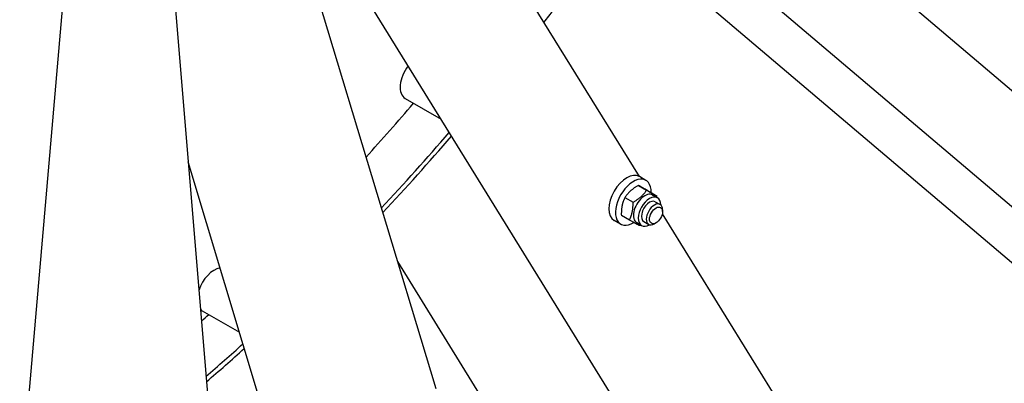
# Model space of a CAD drawing. Units: millimetres. Extents: x 2133 to 28633, y 267 to 37319.
# Drawn here: x 9741 to 10680, y 26757 to 27104 of the extents above; entities that cross this region are included whole.
import ezdxf

# ---------------------------------------------------------------- set-up
doc = ezdxf.new("R2010")
doc.units = ezdxf.units.MM
doc.header["$LTSCALE"] = 137
doc.layers.add('Visible Edges(Hillmar_metric)', color=7, linetype='Continuous', lineweight=25)

msp = doc.modelspace()

# ---------------------------------------------------------------- linework, layer by layer
at = {"layer": 'Visible Edges(Hillmar_metric)'}
for p, q in [((11711.9813, 26056.4387), (9918.6481, 27578.2364)), ((10097.0786, 27538.0152), (11819.3363, 26076.5311)), ((10070.6822, 27377.606), (10332.0652, 26954.8517)), ((9979.6248, 27278.7693), (10138.1014, 26752.4918)), ((11173.5482, 25342.9988), (9982.4127, 27269.5111)), ((9882.0138, 27207.4407), (9933.6645, 26588.1922)), ((10308.9379, 27194.0703), (11445.6086, 26229.5073)), ((9785.3799, 27155.9512), (9725.9303, 26468.5001)), ((10108.915, 27029.281), (10143.1723, 27009.5025)), ((10577.6245, 24724.8812), (9901.9183, 26968.8022)), ((10338.6261, 26951.0759), (10332.4262, 26954.6554)), ((10331.5445, 26946.261), (10339.2887, 26941.7899)), ((10318.5929, 26934.711), (10326.3371, 26930.2399)), ((10341.0746, 26940.8478), (10348.8187, 26936.3767)), ((10345.0098, 26937.0761), (10349.6597, 26934.3914)), ((10347.5498, 26930.7372), (10352.1998, 26928.0525)), ((10315.1714, 26917.7478), (10322.9155, 26913.2767)), ((10354.2084, 26919.038), (11304.532, 25382.0088)), ((10354.4697, 26921.2455), (10354.4697, 26923.0353)), ((10314.5141, 26909.3127), (10308.3142, 26912.8922)), ((10329.8302, 26910.7842), (10334.4801, 26908.0996)), ((10336.5898, 26911.7539), (10341.2398, 26909.0692)), ((10348.2698, 26910.507), (10346.7198, 26909.6121)), ((10101.6474, 26873.5501), (10925.2305, 25541.5077)), ((9915.4012, 26826.7082), (9950.8739, 26806.228))]:
    msp.add_line(p, q, dxfattribs=at)
for centre, major_axis, start_param, end_param in [((9663.784, 27828.876), (-767.2, -1328.8294), 1.34667367, 1.4488133), ((10120.423, 27049.2134), (-11.508, -19.9324), 4.48365026, 6.28318531), ((9625.0346, 27851.248), (763.912, 1323.1344), 4.353167, 4.39975677), ((9663.784, 27828.876), (-763.912, -1323.1344), 1.18717645, 1.25329469), ((9663.784, 27828.876), (-767.2, -1328.8294), 1.18668664, 1.25336512), ((10320.3702, 26933.7738), (12.056, 20.8816), 0, 3.14159265), ((10326.5701, 26930.1943), (12.056, 20.8816), 5.46481204, 10.24466895), ((10337.42, 26923.9302), (-7.5898, -13.1459), 3.14159265, 6.28318531), ((10342.0699, 26921.2455), (-7.5898, -13.1459), 2.37039914, 7.05437882), ((10342.0699, 26921.2455), (5.4801, 9.4918), 6.27744612, 9.43051714), ((10346.7198, 26918.5609), (5.48, 9.4916), 5.49778714, 10.21017612), ((9926.9092, 26846.6406), (11.508, 19.9324), 0.43984328, 1.92028817), ((9926.9092, 26846.6406), (-11.508, -19.9324), 6.11695303, 6.28318531), ((9625.0346, 27851.248), (763.912, 1323.1344), 4.19835273, 4.20520263), ((9663.784, 27828.876), (-763.912, -1323.1344), 1.02388573, 1.05760704), ((9663.784, 27828.876), (-767.2, -1328.8294), 1.02325181, 1.05767464)]:
    msp.add_ellipse(centre, major_axis=major_axis, ratio=0.57735027, start_param=start_param, end_param=end_param, dxfattribs=at)
msp.add_ellipse((10348.2698, 26917.666), major_axis=(4.384, 7.5933), ratio=0.57735027, dxfattribs=at)
for points, weights in [([(10331.5445, 26946.261), (10323.1312, 26941.6046), (10318.5929, 26934.711)], [1, 1.15470053838, 1]), ([(10341.0746, 26940.8478), (10334.3721, 26944.673), (10331.5445, 26946.261)], [1, 1.15470053838, 1]), ([(10318.5929, 26934.711), (10314.9447, 26927.348), (10315.1714, 26917.7478)], [1, 1.15470053838, 1]), ([(10326.3371, 26930.2399), (10334.7503, 26934.8963), (10339.2887, 26941.7899)], [1, 1.15470053838, 1]), ([(10339.2887, 26941.7899), (10345.9912, 26937.9647), (10348.8187, 26936.3767)], [1, 1.15470053838, 1]), ([(10348.8187, 26936.3767), (10348.837, 26935.6021), (10348.8357, 26934.8672)], [1, 1.01092796002, 1.02031202999]), ([(10322.9155, 26913.2767), (10326.5638, 26920.6397), (10326.3371, 26930.2399)], [1, 1.15470053838, 1]), ([(10332.4456, 26907.8635), (10329.618, 26909.4515), (10322.9155, 26913.2767)], [1, 1.15470053838, 1]), ([(10333.6766, 26908.5635), (10333.0805, 26908.2148), (10332.4456, 26907.8635)], [1.01907770544, 1.0102131074, 1])]:
    msp.add_rational_spline(points, weights, degree=2, dxfattribs=at)

doc.saveas('drawing.dxf')
